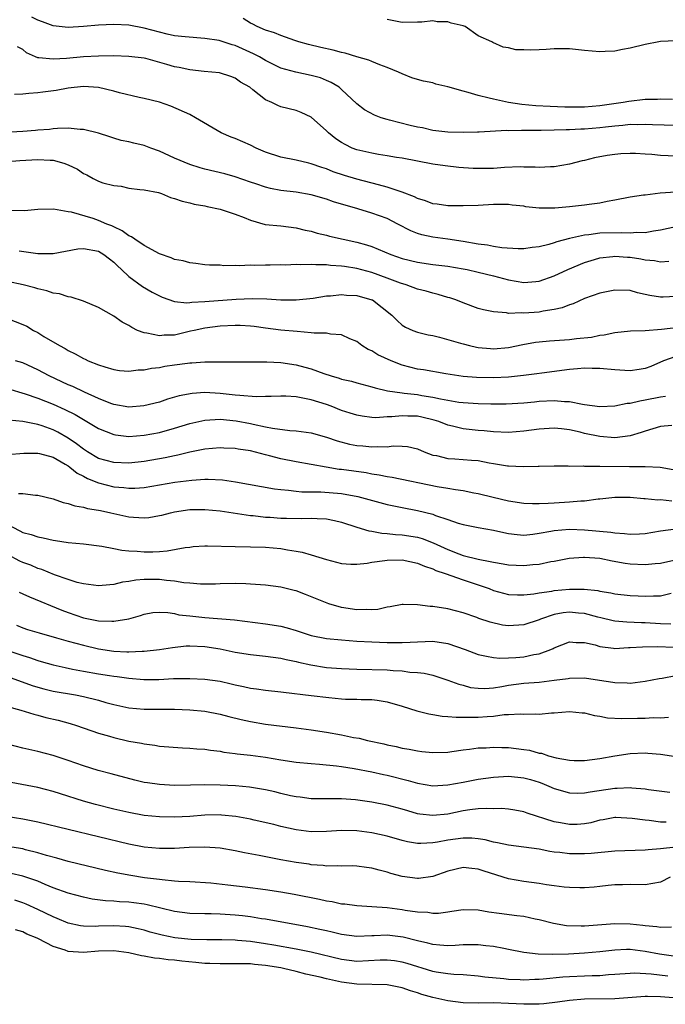
# Model space of a CAD drawing. Units: inches. Extents: x 2553000 to 2556000, y 1557000 to 1560000.
# Drawn here: x 2554297 to 2554382, y 1557442 to 1557572 of the extents above; entities that cross this region are included whole.
import ezdxf

# ---------------------------------------------------------------- set-up
doc = ezdxf.new("R2010")
doc.units = ezdxf.units.IN
doc.header["$MEASUREMENT"] = 0
doc.layers.add('LD25531557_2ft', color=153, linetype='Continuous')

msp = doc.modelspace()

# ---------------------------------------------------------------- linework, layer by layer
at = {"layer": 'LD25531557_2ft'}
for points, elevation in [([(2554383, 1557557.95), (2554379.95, 1557558.05), (2554379, 1557558.12), (2554377.93, 1557558.07), (2554377, 1557558.08), (2554376.04, 1557557.96), (2554375, 1557557.89), (2554373.77, 1557557.77), (2554373, 1557557.67), (2554371, 1557557.5), (2554370.51, 1557557.49), (2554369, 1557557.4), (2554368.59, 1557557.41), (2554367, 1557557.34), (2554365.3, 1557557.3), (2554364.68, 1557557.32), (2554363, 1557557.29), (2554362.69, 1557557.31), (2554361, 1557557.27), (2554360.7, 1557557.3), (2554357.1, 1557557.1), (2554356.89, 1557557.11), (2554355, 1557557.04), (2554353, 1557557.1), (2554351, 1557557.33), (2554349.66, 1557557.66), (2554349, 1557557.75), (2554348.03, 1557557.97), (2554345.31, 1557558.69), (2554345, 1557558.76), (2554344.22, 1557559), (2554343.33, 1557559.33), (2554342.03, 1557560.03), (2554341, 1557560.82), (2554339, 1557562.7), (2554338.66, 1557563), (2554337.65, 1557563.65), (2554337, 1557563.91), (2554336.24, 1557564.24), (2554335, 1557564.57), (2554332.97, 1557564.97), (2554331, 1557565.52), (2554329, 1557566.51), (2554328.19, 1557567), (2554327.42, 1557567.42), (2554325, 1557568.49), (2554324.59, 1557568.59), (2554323, 1557569.11), (2554322.86, 1557569.14), (2554321, 1557569.44), (2554318.38, 1557569.62), (2554317, 1557569.78), (2554316.01, 1557569.99), (2554315, 1557570.24), (2554313, 1557570.79), (2554311, 1557571.16), (2554309, 1557571.27), (2554307, 1557571.19), (2554305, 1557571.01), (2554303, 1557570.86), (2554301, 1557571.07), (2554299.63, 1557571.63), (2554299, 1557571.84), (2554298.21, 1557572.21)], 6782), ([(2554382.6, 1557561.4), (2554381, 1557561.43), (2554380.6, 1557561.4), (2554379, 1557561.38), (2554376.85, 1557561.15), (2554376.1, 1557561), (2554373, 1557560.56), (2554371, 1557560.39), (2554369, 1557560.37), (2554368.38, 1557560.38), (2554366.46, 1557560.46), (2554364.58, 1557560.58), (2554362.74, 1557560.74), (2554360.99, 1557560.99), (2554359, 1557561.42), (2554358.42, 1557561.58), (2554357, 1557561.92), (2554355.67, 1557562.33), (2554355, 1557562.48), (2554353, 1557563.08), (2554351.43, 1557563.43), (2554351, 1557563.57), (2554349.79, 1557563.79), (2554349, 1557564.03), (2554348.23, 1557564.23), (2554347, 1557564.75), (2554346.51, 1557565), (2554345, 1557565.62), (2554344.05, 1557565.95), (2554343, 1557566.38), (2554342.57, 1557566.57), (2554341, 1557567.01), (2554339.48, 1557567.48), (2554339, 1557567.57), (2554337.88, 1557567.88), (2554336.25, 1557568.25), (2554334.64, 1557568.64), (2554333.37, 1557569), (2554332.83, 1557569.17), (2554331, 1557569.81), (2554330.17, 1557570.17), (2554329, 1557570.52), (2554327.87, 1557571), (2554327.32, 1557571.32), (2554327, 1557571.46), (2554326.04, 1557572.04)], 6780), ([(2554383, 1557569.1), (2554380.98, 1557569.02), (2554380.8, 1557569), (2554379, 1557568.65), (2554377, 1557568.17), (2554375.98, 1557567.98), (2554375, 1557567.77), (2554373.7, 1557567.7), (2554373, 1557567.65), (2554371, 1557567.84), (2554369, 1557568.06), (2554367, 1557568.04), (2554365.96, 1557567.96), (2554365, 1557567.91), (2554363.87, 1557567.87), (2554363, 1557567.92), (2554361.95, 1557567.95), (2554361, 1557568.2), (2554360.26, 1557568.26), (2554358.9, 1557568.9), (2554358.78, 1557569), (2554357, 1557569.76), (2554355.26, 1557571), (2554355, 1557571.09), (2554353.44, 1557571.45), (2554353, 1557571.6), (2554351.61, 1557571.61), (2554351, 1557571.73), (2554349.56, 1557571.56), (2554349, 1557571.57), (2554347, 1557571.53), (2554345, 1557571.93)], 6778), ([(2554383, 1557553.94), (2554381, 1557554.03), (2554379.85, 1557554.15), (2554379, 1557554.21), (2554377.72, 1557554.28), (2554377, 1557554.3), (2554375.77, 1557554.23), (2554375, 1557554.17), (2554373.97, 1557554.03), (2554372.29, 1557553.71), (2554371, 1557553.38), (2554370.68, 1557553.32), (2554369, 1557552.88), (2554367, 1557552.51), (2554366.52, 1557552.52), (2554365, 1557552.42), (2554364.48, 1557552.48), (2554363, 1557552.48), (2554362.51, 1557552.51), (2554360.45, 1557552.45), (2554359, 1557552.33), (2554357, 1557552.29), (2554356.31, 1557552.31), (2554354.44, 1557552.44), (2554352.65, 1557552.65), (2554351, 1557552.9), (2554347, 1557553.65), (2554346.23, 1557553.77), (2554345, 1557553.98), (2554343.86, 1557554.14), (2554343, 1557554.31), (2554341, 1557554.77), (2554340.4, 1557555), (2554339.46, 1557555.46), (2554339, 1557555.72), (2554338.23, 1557556.23), (2554337.28, 1557557), (2554337, 1557557.27), (2554335, 1557559.05), (2554333.67, 1557559.66), (2554333, 1557559.95), (2554331, 1557560.43), (2554330.59, 1557560.59), (2554329.8, 1557561), (2554329, 1557561.34), (2554327.32, 1557562.68), (2554326.9, 1557563), (2554325.69, 1557563.69), (2554325, 1557564.19), (2554324.41, 1557564.41), (2554322.9, 1557564.9), (2554320.91, 1557565.09), (2554319, 1557565.3), (2554317.61, 1557565.61), (2554317, 1557565.71), (2554315.98, 1557566.02), (2554313.21, 1557566.79), (2554313, 1557566.84), (2554311, 1557567.07), (2554309, 1557567.13), (2554307, 1557567.11), (2554305, 1557566.99), (2554302.79, 1557566.79), (2554301, 1557566.68), (2554299.11, 1557566.89), (2554299, 1557566.88), (2554298.69, 1557567), (2554297.52, 1557567.52), (2554297, 1557567.99), (2554296.31, 1557568.31)], 6784), ([(2554383, 1557549.19), (2554380.95, 1557549.05), (2554379, 1557548.82), (2554378.78, 1557548.78), (2554377, 1557548.52), (2554375, 1557548.13), (2554373.97, 1557547.97), (2554373, 1557547.75), (2554371.59, 1557547.59), (2554371, 1557547.47), (2554369, 1557547.25), (2554367.08, 1557547.08), (2554365, 1557547.1), (2554363.28, 1557547.28), (2554363, 1557547.33), (2554361.48, 1557547.48), (2554361, 1557547.55), (2554359, 1557547.55), (2554357, 1557547.45), (2554355, 1557547.39), (2554353, 1557547.4), (2554351.61, 1557547.61), (2554351, 1557547.67), (2554350.05, 1557548.05), (2554349, 1557548.36), (2554348.59, 1557548.59), (2554347, 1557549.21), (2554346.71, 1557549.29), (2554345, 1557549.87), (2554343.85, 1557550.15), (2554341, 1557550.91), (2554339.39, 1557551.39), (2554337.89, 1557551.89), (2554337, 1557552.26), (2554336.42, 1557552.42), (2554335, 1557552.94), (2554334.67, 1557553), (2554333, 1557553.39), (2554331, 1557553.8), (2554329, 1557554.48), (2554327.75, 1557555), (2554327, 1557555.38), (2554325, 1557556.27), (2554324.45, 1557556.45), (2554323.16, 1557557), (2554319.75, 1557559), (2554319, 1557559.4), (2554316.51, 1557560.51), (2554315, 1557561.04), (2554313, 1557561.53), (2554312.36, 1557561.64), (2554309.74, 1557562.26), (2554309, 1557562.47), (2554307, 1557562.95), (2554305, 1557563.09), (2554303, 1557562.9), (2554301.41, 1557562.59), (2554299.65, 1557562.35), (2554299, 1557562.25), (2554297.8, 1557562.2), (2554297, 1557562.08), (2554295.94, 1557562.06)], 6786), ([(2554383, 1557544.62), (2554381, 1557544.18), (2554380.07, 1557544.07), (2554379, 1557543.85), (2554377.87, 1557543.87), (2554377, 1557543.78), (2554375.85, 1557543.85), (2554373, 1557543.78), (2554371.58, 1557543.58), (2554371, 1557543.54), (2554369, 1557543.09), (2554367.35, 1557542.65), (2554367, 1557542.51), (2554366.3, 1557542.3), (2554365, 1557542), (2554364.09, 1557541.91), (2554363, 1557541.75), (2554362.25, 1557541.75), (2554360.12, 1557541.88), (2554359, 1557542.06), (2554358.22, 1557542.22), (2554357, 1557542.35), (2554355, 1557542.71), (2554353.01, 1557543.01), (2554351, 1557543.28), (2554349.58, 1557543.58), (2554349, 1557543.76), (2554348.11, 1557544.11), (2554346.41, 1557545), (2554345, 1557545.72), (2554343, 1557546.44), (2554341.14, 1557547), (2554339.47, 1557547.47), (2554339, 1557547.63), (2554337.94, 1557547.94), (2554337, 1557548.26), (2554335, 1557548.84), (2554333, 1557549.2), (2554331, 1557549.43), (2554329.66, 1557549.66), (2554329, 1557549.83), (2554327.72, 1557550.28), (2554327, 1557550.52), (2554325, 1557551.23), (2554323.62, 1557551.62), (2554321, 1557552.23), (2554320.39, 1557552.39), (2554319, 1557552.82), (2554317, 1557553.67), (2554315, 1557554.59), (2554313.87, 1557555), (2554313, 1557555.34), (2554311.63, 1557555.63), (2554311, 1557555.82), (2554309.99, 1557555.99), (2554309, 1557556.3), (2554308.46, 1557556.46), (2554306.97, 1557556.97), (2554305, 1557557.45), (2554304.55, 1557557.45), (2554303, 1557557.6), (2554301.58, 1557557.58), (2554301, 1557557.52), (2554300.54, 1557557.46), (2554299, 1557557.36), (2554298.68, 1557557.32), (2554297, 1557557.18), (2554293, 1557556.94)], 6788), ([(2554295, 1557553.22), (2554296.63, 1557553.37), (2554299, 1557553.5), (2554300.6, 1557553.4), (2554301, 1557553.39), (2554302.42, 1557553), (2554303, 1557552.79), (2554304.2, 1557552.2), (2554305, 1557551.66), (2554305.46, 1557551.46), (2554306.29, 1557551), (2554307, 1557550.63), (2554307.57, 1557550.43), (2554309, 1557550.06), (2554309.99, 1557549.99), (2554311, 1557549.74), (2554312.44, 1557549.56), (2554313, 1557549.5), (2554314.87, 1557549.13), (2554315.27, 1557549), (2554316.49, 1557548.49), (2554317, 1557548.38), (2554317.99, 1557547.99), (2554319, 1557547.78), (2554319.6, 1557547.6), (2554321, 1557547.38), (2554321.3, 1557547.3), (2554323.03, 1557546.97), (2554325, 1557546.29), (2554326.15, 1557545.85), (2554327, 1557545.49), (2554328.95, 1557544.95), (2554331, 1557544.74), (2554333, 1557544.51), (2554334.21, 1557544.21), (2554335, 1557544.04), (2554335.8, 1557543.8), (2554337, 1557543.53), (2554337.42, 1557543.42), (2554341, 1557542.62), (2554342.28, 1557542.28), (2554343, 1557542.03), (2554345.5, 1557541), (2554347, 1557540.47), (2554349, 1557539.96), (2554351, 1557539.69), (2554353, 1557539.45), (2554355, 1557539.11), (2554355.54, 1557539), (2554357, 1557538.67), (2554359, 1557538.18), (2554361, 1557537.65), (2554363, 1557537.3), (2554364.58, 1557537.42), (2554365, 1557537.46), (2554367, 1557538.16), (2554368.78, 1557539), (2554371, 1557539.93), (2554372.33, 1557540.33), (2554373, 1557540.55), (2554374.74, 1557540.74), (2554375, 1557540.78), (2554376.64, 1557540.64), (2554377, 1557540.62), (2554378.4, 1557540.4), (2554379, 1557540.27), (2554380.19, 1557540.19), (2554381, 1557540.02), (2554382.12, 1557540.12)], 6790), ([(2554383, 1557535.46), (2554381.37, 1557535.37), (2554381, 1557535.38), (2554379.59, 1557535.59), (2554379, 1557535.74), (2554377.96, 1557535.96), (2554377, 1557536.23), (2554375, 1557536.31), (2554373, 1557535.9), (2554371, 1557535.19), (2554369.49, 1557534.51), (2554369, 1557534.35), (2554368.05, 1557533.95), (2554367, 1557533.73), (2554365.53, 1557533.53), (2554365, 1557533.41), (2554363, 1557533.26), (2554362.71, 1557533.29), (2554361, 1557533.24), (2554360.7, 1557533.3), (2554359, 1557533.42), (2554357.69, 1557533.69), (2554357, 1557533.9), (2554355, 1557534.62), (2554354.04, 1557535), (2554353.27, 1557535.27), (2554353, 1557535.34), (2554351.73, 1557535.73), (2554351, 1557535.9), (2554350.16, 1557536.16), (2554349, 1557536.44), (2554347.5, 1557537), (2554346.77, 1557537.23), (2554345, 1557537.89), (2554343, 1557538.61), (2554341, 1557539.15), (2554339.39, 1557539.39), (2554339, 1557539.46), (2554337.55, 1557539.55), (2554337, 1557539.62), (2554335.62, 1557539.62), (2554335, 1557539.68), (2554333.61, 1557539.61), (2554333, 1557539.66), (2554331.6, 1557539.6), (2554331, 1557539.63), (2554329.59, 1557539.59), (2554329, 1557539.6), (2554327.54, 1557539.54), (2554327, 1557539.57), (2554325.49, 1557539.49), (2554325, 1557539.55), (2554323.51, 1557539.51), (2554323, 1557539.57), (2554321.6, 1557539.6), (2554321, 1557539.64), (2554319.81, 1557539.81), (2554319, 1557539.88), (2554318.15, 1557540.15), (2554317, 1557540.35), (2554316.56, 1557540.56), (2554315, 1557541.06), (2554313, 1557542.16), (2554311.78, 1557543), (2554311.33, 1557543.33), (2554311, 1557543.46), (2554310.12, 1557544.12), (2554309, 1557544.62), (2554308.75, 1557544.75), (2554308.08, 1557545), (2554307, 1557545.48), (2554306.27, 1557545.73), (2554303.44, 1557546.56), (2554303, 1557546.62), (2554301.04, 1557546.96), (2554299, 1557546.9), (2554297.25, 1557546.75), (2554295.21, 1557546.79)], 6792), ([(2554296.54, 1557541.46), (2554299, 1557541.13), (2554301, 1557541.11), (2554304.28, 1557541.72), (2554305, 1557541.77), (2554307, 1557541.41), (2554307.71, 1557541), (2554308.42, 1557540.42), (2554309, 1557539.98), (2554309.49, 1557539.49), (2554310.03, 1557539), (2554311, 1557538.07), (2554312.78, 1557536.78), (2554314.05, 1557536.05), (2554315, 1557535.55), (2554315.38, 1557535.38), (2554317, 1557534.82), (2554318.64, 1557534.64), (2554319, 1557534.68), (2554319.28, 1557534.72), (2554321, 1557534.79), (2554325.1, 1557535.1), (2554327.21, 1557535.21), (2554329.16, 1557535.16), (2554331, 1557535.04), (2554333, 1557535.03), (2554335.26, 1557535.26), (2554337, 1557535.53), (2554337.54, 1557535.54), (2554339, 1557535.7), (2554339.64, 1557535.64), (2554341, 1557535.58), (2554343, 1557535.03), (2554343.06, 1557535), (2554345.63, 1557533), (2554346.32, 1557532.32), (2554347, 1557531.7), (2554347.43, 1557531.43), (2554348.39, 1557531), (2554349, 1557530.78), (2554350.42, 1557530.42), (2554351, 1557530.31), (2554351.88, 1557530.12), (2554354.67, 1557529.33), (2554355, 1557529.22), (2554355.86, 1557529), (2554356.79, 1557528.79), (2554357, 1557528.75), (2554358.6, 1557528.6), (2554359, 1557528.57), (2554361, 1557528.74), (2554362.86, 1557529.14), (2554364.56, 1557529.44), (2554365, 1557529.5), (2554366.37, 1557529.63), (2554369, 1557529.79), (2554369.93, 1557529.93), (2554371.9, 1557530.1), (2554373, 1557530.37), (2554373.6, 1557530.4), (2554375, 1557530.73), (2554377.07, 1557530.93), (2554379, 1557530.98), (2554381.15, 1557531.15), (2554383.41, 1557531.41)], 6794), ([(2554383, 1557527.55), (2554381.4, 1557527), (2554379.74, 1557526.26), (2554379, 1557525.99), (2554378.17, 1557525.83), (2554377, 1557525.68), (2554376.29, 1557525.71), (2554375, 1557525.81), (2554373, 1557526), (2554372.01, 1557525.99), (2554371, 1557526.01), (2554370.08, 1557525.92), (2554369, 1557525.83), (2554365.36, 1557525.36), (2554364.73, 1557525.27), (2554362.95, 1557525.05), (2554361, 1557524.85), (2554359, 1557524.76), (2554356.79, 1557524.79), (2554355, 1557524.94), (2554352.71, 1557525.29), (2554349.79, 1557525.79), (2554349, 1557525.91), (2554347, 1557526.41), (2554345.52, 1557527), (2554343.79, 1557527.79), (2554343, 1557528.3), (2554342.49, 1557528.49), (2554341.67, 1557529), (2554341, 1557529.52), (2554340.1, 1557529.9), (2554339, 1557530.41), (2554337.52, 1557530.48), (2554337, 1557530.61), (2554335.38, 1557530.62), (2554335, 1557530.69), (2554333.17, 1557530.83), (2554331, 1557531.04), (2554329, 1557531.27), (2554327.49, 1557531.49), (2554327, 1557531.55), (2554325.64, 1557531.64), (2554325, 1557531.65), (2554323, 1557531.55), (2554321, 1557531.3), (2554319.59, 1557531), (2554319.12, 1557530.88), (2554317, 1557530.39), (2554315.65, 1557530.35), (2554315, 1557530.26), (2554313.36, 1557530.64), (2554313, 1557530.66), (2554312.14, 1557531), (2554311.37, 1557531.37), (2554311, 1557531.64), (2554310.1, 1557532.1), (2554309, 1557532.88), (2554307, 1557534.01), (2554305, 1557534.86), (2554303.39, 1557535.39), (2554303, 1557535.41), (2554301.83, 1557535.83), (2554301, 1557535.9), (2554300.19, 1557536.19), (2554299, 1557536.46), (2554298.59, 1557536.59), (2554297.08, 1557537), (2554295, 1557537.45)], 6796), ([(2554295, 1557532.58), (2554297, 1557531.79), (2554297.54, 1557531.54), (2554298.43, 1557531), (2554299, 1557530.7), (2554299.79, 1557530.21), (2554301.85, 1557529), (2554302.61, 1557528.61), (2554303, 1557528.36), (2554303.93, 1557527.93), (2554305, 1557527.31), (2554305.21, 1557527.21), (2554305.63, 1557527), (2554307, 1557526.45), (2554307.82, 1557526.18), (2554309, 1557525.83), (2554309.73, 1557525.73), (2554311, 1557525.63), (2554312.2, 1557525.8), (2554313, 1557525.82), (2554313.97, 1557526.03), (2554315, 1557526.13), (2554315.73, 1557526.27), (2554317, 1557526.47), (2554318.7, 1557526.7), (2554319, 1557526.74), (2554319.26, 1557526.74), (2554321, 1557526.85), (2554321.16, 1557526.84), (2554323, 1557526.85), (2554323.16, 1557526.84), (2554329.14, 1557526.86), (2554331, 1557526.75), (2554333, 1557526.46), (2554334.17, 1557526.17), (2554335, 1557525.93), (2554336.68, 1557525.32), (2554337.62, 1557525), (2554338.69, 1557524.69), (2554339, 1557524.59), (2554340.3, 1557524.3), (2554341, 1557524.09), (2554343, 1557523.57), (2554343.42, 1557523.42), (2554345.05, 1557523.05), (2554347, 1557522.77), (2554347.25, 1557522.75), (2554349, 1557522.55), (2554349.56, 1557522.44), (2554351, 1557522.22), (2554352.02, 1557521.98), (2554353, 1557521.8), (2554354.43, 1557521.57), (2554355, 1557521.49), (2554357, 1557521.38), (2554358.66, 1557521.34), (2554360.67, 1557521.33), (2554363, 1557521.45), (2554364.4, 1557521.6), (2554365, 1557521.66), (2554367, 1557521.77), (2554368.37, 1557521.63), (2554369, 1557521.63), (2554370.72, 1557521.28), (2554371, 1557521.26), (2554373, 1557520.98), (2554375, 1557521.08), (2554376.59, 1557521.41), (2554377, 1557521.43), (2554378.26, 1557521.74), (2554379, 1557521.84), (2554381, 1557522.26), (2554381.68, 1557522.32)], 6798), ([(2554382.49, 1557518.49), (2554381, 1557518.36), (2554379.98, 1557518.02), (2554379, 1557517.75), (2554378.45, 1557517.55), (2554377, 1557517.1), (2554375, 1557516.86), (2554373, 1557517.02), (2554371, 1557517.44), (2554370.42, 1557517.58), (2554369, 1557517.89), (2554367.98, 1557518.02), (2554367, 1557518.13), (2554365, 1557518.01), (2554363, 1557517.71), (2554361, 1557517.55), (2554359, 1557517.64), (2554357.76, 1557517.76), (2554357, 1557517.82), (2554355, 1557518.03), (2554353.62, 1557518.38), (2554353, 1557518.52), (2554351.81, 1557519), (2554351.2, 1557519.2), (2554349.58, 1557519.58), (2554349, 1557519.69), (2554347.72, 1557519.72), (2554347, 1557519.77), (2554345.61, 1557519.61), (2554345, 1557519.6), (2554343.5, 1557519.5), (2554343, 1557519.54), (2554341.69, 1557519.69), (2554341, 1557519.83), (2554340.11, 1557520.1), (2554339, 1557520.47), (2554337.65, 1557521), (2554337, 1557521.23), (2554335, 1557521.86), (2554333.91, 1557522.09), (2554333, 1557522.24), (2554331.67, 1557522.33), (2554331, 1557522.34), (2554329.71, 1557522.29), (2554329, 1557522.29), (2554327.74, 1557522.26), (2554325.59, 1557522.41), (2554325, 1557522.49), (2554323, 1557522.71), (2554321, 1557522.8), (2554319.31, 1557522.69), (2554317.61, 1557522.39), (2554317, 1557522.19), (2554316.06, 1557521.94), (2554315, 1557521.57), (2554312.95, 1557521.05), (2554311, 1557520.9), (2554309, 1557521.24), (2554308.63, 1557521.37), (2554307, 1557522.02), (2554305.15, 1557522.85), (2554303.6, 1557523.6), (2554303, 1557523.84), (2554300.48, 1557525), (2554299, 1557525.8), (2554297, 1557526.71), (2554296.06, 1557527)], 6800), ([(2554295, 1557523.33), (2554297.34, 1557522.66), (2554299, 1557522.08), (2554301, 1557521.27), (2554302.57, 1557520.57), (2554303.91, 1557519.91), (2554305, 1557519.25), (2554305.47, 1557519), (2554307, 1557518.07), (2554309, 1557517.27), (2554309.23, 1557517.23), (2554311, 1557517.04), (2554313, 1557517.2), (2554315, 1557517.57), (2554317, 1557518.12), (2554319, 1557518.74), (2554321, 1557519.19), (2554323, 1557519.3), (2554325.1, 1557519.1), (2554327, 1557518.74), (2554327.35, 1557518.65), (2554329, 1557518.32), (2554329.88, 1557518.12), (2554332.19, 1557517.81), (2554333, 1557517.76), (2554335, 1557517.49), (2554337, 1557516.92), (2554338.44, 1557516.44), (2554340.04, 1557516.04), (2554341, 1557515.86), (2554341.79, 1557515.79), (2554343, 1557515.66), (2554343.71, 1557515.71), (2554345, 1557515.68), (2554345.78, 1557515.78), (2554347, 1557515.76), (2554347.7, 1557515.7), (2554349, 1557515.39), (2554349.88, 1557515), (2554351, 1557514.59), (2554351.49, 1557514.51), (2554353, 1557514.12), (2554353.91, 1557514.09), (2554356.1, 1557513.9), (2554357, 1557513.85), (2554358.44, 1557513.56), (2554359, 1557513.48), (2554360.83, 1557513.17), (2554361, 1557513.15), (2554362.92, 1557513.08), (2554364.87, 1557513.13), (2554365, 1557513.14), (2554367, 1557513.16), (2554368.85, 1557513.15), (2554369, 1557513.14), (2554370.85, 1557513.15), (2554371, 1557513.13), (2554372.86, 1557513.14), (2554373, 1557513.12), (2554376.93, 1557513.07), (2554378.93, 1557513.07), (2554379, 1557513.08), (2554380.97, 1557512.97), (2554382.69, 1557512.69)], 6802), ([(2554382.5, 1557508.5), (2554381, 1557508.67), (2554380.66, 1557508.66), (2554379, 1557508.81), (2554378.81, 1557508.81), (2554377, 1557508.98), (2554375, 1557509.01), (2554373, 1557508.78), (2554372.77, 1557508.77), (2554371, 1557508.52), (2554370.52, 1557508.52), (2554369, 1557508.38), (2554367, 1557508.27), (2554366.2, 1557508.2), (2554365, 1557508.16), (2554364.15, 1557508.15), (2554363, 1557508.19), (2554361, 1557508.51), (2554358.98, 1557508.98), (2554357, 1557509.48), (2554356.41, 1557509.59), (2554355, 1557509.89), (2554354, 1557510), (2554353, 1557510.19), (2554351.59, 1557510.41), (2554345.64, 1557511.64), (2554345, 1557511.72), (2554343.96, 1557511.96), (2554343, 1557512.08), (2554342.23, 1557512.23), (2554339, 1557512.67), (2554338.7, 1557512.7), (2554336.97, 1557512.97), (2554333, 1557513.7), (2554331, 1557514.1), (2554329.5, 1557514.5), (2554329, 1557514.61), (2554327, 1557515.13), (2554325.37, 1557515.37), (2554325, 1557515.45), (2554323.5, 1557515.5), (2554323, 1557515.53), (2554321, 1557515.36), (2554319, 1557514.97), (2554317.43, 1557514.57), (2554317, 1557514.5), (2554315.78, 1557514.22), (2554313, 1557513.74), (2554311, 1557513.52), (2554309, 1557513.59), (2554307, 1557514.15), (2554305.53, 1557515), (2554305, 1557515.34), (2554304.07, 1557516.07), (2554303, 1557516.8), (2554301.61, 1557517.61), (2554301, 1557517.92), (2554299.57, 1557518.43), (2554299, 1557518.62), (2554297, 1557519.02), (2554295.16, 1557519.16)], 6804), ([(2554295, 1557514.65), (2554297.16, 1557514.84), (2554299, 1557514.84), (2554299.2, 1557514.8), (2554301, 1557514.29), (2554302.6, 1557513.4), (2554303, 1557513.16), (2554303.22, 1557513), (2554304.19, 1557512.19), (2554305, 1557511.82), (2554305.52, 1557511.52), (2554307, 1557510.92), (2554309, 1557510.41), (2554310.31, 1557510.31), (2554311, 1557510.21), (2554311.79, 1557510.21), (2554313, 1557510.3), (2554317.03, 1557511.03), (2554319.3, 1557511.3), (2554321, 1557511.4), (2554321.41, 1557511.41), (2554323.31, 1557511.31), (2554325.04, 1557511.04), (2554330.15, 1557510.15), (2554331, 1557510.04), (2554332.02, 1557509.98), (2554333, 1557509.84), (2554333.76, 1557509.76), (2554336.25, 1557509.75), (2554339, 1557509.52), (2554341.15, 1557509.15), (2554345, 1557508.07), (2554347, 1557507.66), (2554349, 1557507.29), (2554351, 1557506.79), (2554351.35, 1557506.65), (2554353, 1557506.11), (2554354.36, 1557505.64), (2554355, 1557505.44), (2554357, 1557505.04), (2554359, 1557504.7), (2554360.38, 1557504.38), (2554361, 1557504.26), (2554362.12, 1557504.12), (2554363, 1557504.06), (2554364.18, 1557504.18), (2554365, 1557504.29), (2554366.57, 1557504.57), (2554367, 1557504.66), (2554369, 1557504.83), (2554371, 1557504.76), (2554374.44, 1557504.44), (2554375, 1557504.34), (2554376.26, 1557504.26), (2554377, 1557504.15), (2554378.22, 1557504.22), (2554379, 1557504.24), (2554381, 1557504.59), (2554383, 1557504.86)], 6806), ([(2554296.46, 1557509.54), (2554297, 1557509.54), (2554298.71, 1557509.29), (2554299, 1557509.29), (2554301, 1557508.82), (2554302.35, 1557508.35), (2554303, 1557508.23), (2554303.88, 1557507.88), (2554305, 1557507.73), (2554305.55, 1557507.55), (2554307, 1557507.33), (2554307.27, 1557507.27), (2554308.63, 1557507), (2554311, 1557506.47), (2554311.59, 1557506.41), (2554313, 1557506.32), (2554313.63, 1557506.37), (2554315, 1557506.61), (2554315.32, 1557506.68), (2554316.46, 1557507), (2554317, 1557507.13), (2554319, 1557507.42), (2554321, 1557507.43), (2554323, 1557507.23), (2554327, 1557506.65), (2554327.37, 1557506.63), (2554329, 1557506.43), (2554329.6, 1557506.4), (2554331, 1557506.29), (2554331.74, 1557506.26), (2554333.77, 1557506.23), (2554335, 1557506.29), (2554335.78, 1557506.22), (2554337, 1557506.21), (2554338.05, 1557505.95), (2554339, 1557505.77), (2554341, 1557505.11), (2554342.61, 1557504.61), (2554343, 1557504.57), (2554344.29, 1557504.29), (2554345, 1557504.27), (2554346.11, 1557504.11), (2554347, 1557504.08), (2554349, 1557503.76), (2554349.6, 1557503.6), (2554351.05, 1557503.05), (2554353, 1557502.15), (2554354.42, 1557501.58), (2554355, 1557501.37), (2554357, 1557500.87), (2554358.59, 1557500.59), (2554359, 1557500.47), (2554360.27, 1557500.27), (2554361, 1557500.13), (2554363, 1557500.04), (2554364.17, 1557500.17), (2554365, 1557500.24), (2554366.56, 1557500.56), (2554367, 1557500.62), (2554368.98, 1557501.02), (2554370.84, 1557501.16), (2554371, 1557501.16), (2554373, 1557501.01), (2554374.65, 1557500.65), (2554376.35, 1557500.35), (2554377, 1557500.27), (2554379, 1557500.18), (2554380.3, 1557500.3), (2554381, 1557500.34), (2554382.74, 1557500.74)], 6808), ([(2554294.05, 1557505.95), (2554296.62, 1557504.62), (2554297, 1557504.4), (2554298.11, 1557504.11), (2554299, 1557503.8), (2554299.69, 1557503.69), (2554301, 1557503.38), (2554301.34, 1557503.34), (2554303, 1557503.07), (2554305, 1557502.88), (2554307.41, 1557502.59), (2554309, 1557502.28), (2554310.05, 1557502.05), (2554311, 1557501.97), (2554312.06, 1557501.94), (2554313, 1557501.85), (2554314.14, 1557501.86), (2554315, 1557501.89), (2554316.03, 1557501.97), (2554318.4, 1557502.4), (2554319, 1557502.48), (2554319.47, 1557502.53), (2554321, 1557502.64), (2554321.36, 1557502.64), (2554325, 1557502.53), (2554327, 1557502.52), (2554329, 1557502.46), (2554331, 1557502.28), (2554331.89, 1557502.11), (2554333, 1557501.95), (2554333.8, 1557501.8), (2554335, 1557501.46), (2554337, 1557500.82), (2554339, 1557500.31), (2554340.23, 1557500.23), (2554341, 1557500.22), (2554342.35, 1557500.35), (2554343, 1557500.49), (2554344.71, 1557500.71), (2554345, 1557500.77), (2554347, 1557500.8), (2554349, 1557500.37), (2554349.94, 1557499.94), (2554351, 1557499.61), (2554351.4, 1557499.4), (2554352.64, 1557499), (2554355, 1557498.16), (2554358.42, 1557497), (2554359, 1557496.76), (2554361, 1557496.24), (2554362.19, 1557496.19), (2554363, 1557496.19), (2554364.33, 1557496.33), (2554365, 1557496.46), (2554366.68, 1557496.68), (2554367, 1557496.75), (2554369, 1557496.93), (2554370.93, 1557496.93), (2554372.74, 1557496.74), (2554373, 1557496.68), (2554374.46, 1557496.46), (2554375, 1557496.33), (2554377, 1557496.11), (2554378.06, 1557496.06), (2554379, 1557496), (2554380.06, 1557496.06), (2554381, 1557496.07), (2554382.4, 1557496.4)], 6810), ([(2554382.34, 1557492.34), (2554381, 1557492.38), (2554379, 1557492.48), (2554378.48, 1557492.48), (2554376.57, 1557492.57), (2554375, 1557492.72), (2554374.77, 1557492.77), (2554373.16, 1557493.16), (2554372.75, 1557493.25), (2554371, 1557493.73), (2554370.22, 1557493.78), (2554369, 1557493.9), (2554368.19, 1557493.81), (2554367, 1557493.6), (2554365.2, 1557493), (2554365, 1557492.91), (2554363, 1557492.23), (2554361, 1557492.1), (2554360.21, 1557492.21), (2554358.58, 1557492.58), (2554357.07, 1557493.07), (2554356.82, 1557493.18), (2554355, 1557493.8), (2554353, 1557494.34), (2554351, 1557494.67), (2554350.67, 1557494.67), (2554349, 1557494.88), (2554347.09, 1557494.91), (2554347, 1557494.9), (2554345.41, 1557494.59), (2554345, 1557494.54), (2554343.76, 1557494.24), (2554343, 1557494.2), (2554342.25, 1557494.25), (2554341, 1557494.19), (2554339, 1557494.51), (2554337.34, 1557495), (2554334.25, 1557496.25), (2554333, 1557496.7), (2554332.77, 1557496.77), (2554331, 1557497.19), (2554329, 1557497.47), (2554327, 1557497.61), (2554326.38, 1557497.62), (2554325, 1557497.66), (2554323, 1557497.63), (2554322.4, 1557497.6), (2554321, 1557497.6), (2554320.42, 1557497.58), (2554319, 1557497.73), (2554318.24, 1557497.76), (2554317, 1557497.98), (2554315.95, 1557498.05), (2554315, 1557498.19), (2554313.8, 1557498.2), (2554313, 1557498.2), (2554311.89, 1557498.11), (2554311, 1557497.93), (2554310.15, 1557497.85), (2554309, 1557497.53), (2554308.48, 1557497.52), (2554307, 1557497.35), (2554305, 1557497.62), (2554304.17, 1557497.83), (2554303, 1557498.19), (2554301.18, 1557498.82), (2554299.51, 1557499.51), (2554299, 1557499.66), (2554298.07, 1557500.07), (2554297, 1557500.46), (2554296.63, 1557500.63), (2554295, 1557501.48)], 6812), ([(2554296.53, 1557496.53), (2554297, 1557496.33), (2554297.9, 1557495.9), (2554302.17, 1557494.17), (2554303, 1557493.84), (2554305, 1557493.16), (2554307, 1557492.76), (2554308.74, 1557492.74), (2554309, 1557492.7), (2554311, 1557493.03), (2554312.53, 1557493.47), (2554313, 1557493.65), (2554314.16, 1557493.84), (2554315, 1557493.9), (2554316.13, 1557493.87), (2554317, 1557493.71), (2554317.56, 1557493.56), (2554319, 1557493.43), (2554321, 1557493.21), (2554324.88, 1557492.88), (2554329, 1557492.38), (2554331, 1557492.05), (2554331.83, 1557491.83), (2554333, 1557491.48), (2554334.48, 1557491), (2554335, 1557490.85), (2554337, 1557490.44), (2554339, 1557490.24), (2554341, 1557490.1), (2554343, 1557489.99), (2554345, 1557489.91), (2554347, 1557489.9), (2554348.05, 1557489.95), (2554349, 1557490.01), (2554351, 1557490.07), (2554353, 1557489.78), (2554355.28, 1557489), (2554357, 1557488.34), (2554358.09, 1557488.09), (2554359, 1557487.93), (2554359.85, 1557487.85), (2554361, 1557487.88), (2554361.93, 1557487.93), (2554363, 1557488.03), (2554364.32, 1557488.32), (2554365, 1557488.43), (2554366.55, 1557489), (2554366.87, 1557489.13), (2554367, 1557489.22), (2554369, 1557490.01), (2554369.91, 1557489.91), (2554371, 1557489.93), (2554372.4, 1557489.6), (2554373, 1557489.4), (2554374.82, 1557489.18), (2554375, 1557489.14), (2554376.77, 1557489.23), (2554377, 1557489.23), (2554378.65, 1557489.35), (2554380.63, 1557489.37), (2554382.71, 1557489.29)], 6814), ([(2554296.17, 1557492.17), (2554297, 1557491.86), (2554297.64, 1557491.64), (2554299.17, 1557491.17), (2554301.47, 1557490.53), (2554303, 1557490.08), (2554305, 1557489.54), (2554307, 1557489.08), (2554309, 1557488.78), (2554310.7, 1557488.7), (2554311, 1557488.66), (2554312.75, 1557488.75), (2554313, 1557488.75), (2554315, 1557488.99), (2554316.73, 1557489.27), (2554318.55, 1557489.45), (2554319, 1557489.47), (2554321, 1557489.4), (2554323, 1557489.09), (2554325, 1557488.65), (2554327, 1557488.31), (2554329, 1557488.11), (2554329.97, 1557487.97), (2554331, 1557487.86), (2554331.68, 1557487.68), (2554333, 1557487.41), (2554333.32, 1557487.32), (2554334.95, 1557486.95), (2554337, 1557486.64), (2554339, 1557486.48), (2554341, 1557486.39), (2554345, 1557486.3), (2554345.79, 1557486.21), (2554347, 1557486.17), (2554348, 1557486), (2554349, 1557485.95), (2554349.88, 1557485.88), (2554351, 1557485.59), (2554353, 1557484.97), (2554354.42, 1557484.42), (2554355, 1557484.28), (2554355.99, 1557483.99), (2554357, 1557483.88), (2554357.86, 1557483.86), (2554359, 1557483.95), (2554360.11, 1557484.11), (2554361, 1557484.28), (2554363, 1557484.55), (2554365, 1557484.71), (2554367, 1557484.94), (2554368.84, 1557485.16), (2554369, 1557485.2), (2554371, 1557485.24), (2554372.97, 1557484.97), (2554374.71, 1557484.71), (2554375, 1557484.65), (2554376.61, 1557484.61), (2554377, 1557484.57), (2554379, 1557484.81), (2554380.81, 1557485.19), (2554381.23, 1557485.23), (2554383, 1557485.55)], 6816), ([(2554294.9, 1557488.9), (2554297, 1557488.19), (2554297.92, 1557487.92), (2554299, 1557487.54), (2554299.43, 1557487.43), (2554301, 1557486.97), (2554302.6, 1557486.6), (2554303.58, 1557486.42), (2554305, 1557486.14), (2554307, 1557485.79), (2554308.44, 1557485.56), (2554309, 1557485.48), (2554309.43, 1557485.43), (2554311, 1557485.2), (2554312.96, 1557485.04), (2554314.94, 1557485.06), (2554316.85, 1557485.15), (2554317.18, 1557485.18), (2554319, 1557485.18), (2554321, 1557485.08), (2554323, 1557484.81), (2554324.47, 1557484.47), (2554325, 1557484.34), (2554326.1, 1557484.1), (2554327, 1557483.88), (2554327.79, 1557483.79), (2554329, 1557483.62), (2554331, 1557483.41), (2554331.35, 1557483.35), (2554335, 1557482.95), (2554337.34, 1557482.66), (2554339, 1557482.49), (2554339.53, 1557482.47), (2554341, 1557482.45), (2554341.58, 1557482.42), (2554343, 1557482.42), (2554343.7, 1557482.3), (2554345, 1557482.12), (2554347, 1557481.52), (2554348.92, 1557480.92), (2554350.51, 1557480.51), (2554351, 1557480.45), (2554352.23, 1557480.23), (2554353, 1557480.19), (2554354.07, 1557480.07), (2554355, 1557480.08), (2554356.06, 1557480.06), (2554357, 1557480.08), (2554358.19, 1557480.19), (2554359, 1557480.21), (2554360.41, 1557480.41), (2554361, 1557480.42), (2554362.52, 1557480.52), (2554363, 1557480.49), (2554364.52, 1557480.52), (2554365, 1557480.48), (2554366.65, 1557480.65), (2554367, 1557480.66), (2554369, 1557480.84), (2554370.67, 1557480.67), (2554371, 1557480.65), (2554372.31, 1557480.31), (2554373, 1557480.23), (2554374.01, 1557480.01), (2554375.9, 1557479.9), (2554377.96, 1557479.96), (2554379, 1557479.97), (2554380.04, 1557480.04), (2554381, 1557479.99), (2554382.07, 1557480.07)], 6818), ([(2554295, 1557485.44), (2554298.26, 1557484.26), (2554299, 1557484.02), (2554299.8, 1557483.8), (2554301, 1557483.51), (2554303.94, 1557483), (2554305, 1557482.79), (2554307, 1557482.3), (2554307.97, 1557482.02), (2554309, 1557481.77), (2554311, 1557481.32), (2554313, 1557481.15), (2554315, 1557481.15), (2554317, 1557481.13), (2554319, 1557481.04), (2554321, 1557480.86), (2554323, 1557480.49), (2554324.16, 1557480.16), (2554325.77, 1557479.77), (2554327, 1557479.5), (2554329, 1557479.18), (2554333, 1557478.69), (2554335, 1557478.43), (2554337, 1557478.1), (2554339, 1557477.75), (2554340.58, 1557477.42), (2554341.31, 1557477.31), (2554342.43, 1557477), (2554344.55, 1557476.55), (2554345, 1557476.43), (2554346.21, 1557476.21), (2554347, 1557476), (2554347.88, 1557475.88), (2554349, 1557475.63), (2554349.58, 1557475.58), (2554351, 1557475.41), (2554353, 1557475.47), (2554353.54, 1557475.54), (2554355, 1557475.77), (2554355.85, 1557475.85), (2554357, 1557476.03), (2554358.05, 1557476.05), (2554359, 1557476.14), (2554360.09, 1557476.09), (2554361, 1557476.1), (2554363, 1557475.84), (2554363.73, 1557475.73), (2554365, 1557475.36), (2554365.32, 1557475.32), (2554366.25, 1557475), (2554367.27, 1557474.73), (2554369, 1557474.43), (2554369.61, 1557474.39), (2554371, 1557474.37), (2554373, 1557474.62), (2554375, 1557474.97), (2554377, 1557475.29), (2554379, 1557475.38), (2554379.34, 1557475.34), (2554381, 1557475.21), (2554383, 1557474.89)], 6820), ([(2554295, 1557481.47), (2554296.77, 1557481), (2554298.46, 1557480.46), (2554299, 1557480.33), (2554300.05, 1557480.05), (2554301.68, 1557479.68), (2554303.26, 1557479.26), (2554304.1, 1557479), (2554307, 1557477.97), (2554308.42, 1557477.58), (2554309, 1557477.39), (2554311, 1557476.93), (2554312.64, 1557476.65), (2554313, 1557476.55), (2554314.4, 1557476.4), (2554315, 1557476.27), (2554318.04, 1557476.04), (2554319, 1557476.01), (2554319.92, 1557475.92), (2554321, 1557475.85), (2554321.74, 1557475.74), (2554323, 1557475.59), (2554323.49, 1557475.49), (2554325, 1557475.3), (2554325.26, 1557475.26), (2554327, 1557475.06), (2554329, 1557474.8), (2554331, 1557474.45), (2554333, 1557474.15), (2554335, 1557473.98), (2554336.09, 1557473.91), (2554338.32, 1557473.68), (2554339, 1557473.58), (2554340.66, 1557473.34), (2554343, 1557472.9), (2554344.54, 1557472.54), (2554345, 1557472.45), (2554347.75, 1557471.75), (2554349, 1557471.4), (2554351, 1557471.06), (2554353, 1557471.16), (2554355, 1557471.54), (2554357, 1557471.91), (2554359, 1557472.17), (2554361, 1557472.3), (2554363, 1557472.1), (2554363.86, 1557471.86), (2554365, 1557471.51), (2554365.38, 1557471.38), (2554366.31, 1557471), (2554367, 1557470.7), (2554369, 1557470.12), (2554370.08, 1557470.08), (2554371, 1557470.11), (2554371.73, 1557470.27), (2554375, 1557470.72), (2554375.28, 1557470.72), (2554377, 1557470.8), (2554377.24, 1557470.76), (2554379, 1557470.66), (2554379.42, 1557470.58), (2554382.22, 1557470.22)], 6822), ([(2554381.76, 1557466.24), (2554381, 1557466.28), (2554379.51, 1557466.49), (2554379, 1557466.5), (2554377.25, 1557466.75), (2554375.14, 1557466.86), (2554375, 1557466.86), (2554373.44, 1557466.56), (2554373, 1557466.51), (2554371.82, 1557466.18), (2554371, 1557466.04), (2554370.03, 1557465.97), (2554369, 1557465.94), (2554367.84, 1557466.16), (2554367, 1557466.3), (2554363.44, 1557467.44), (2554363, 1557467.62), (2554361.82, 1557467.82), (2554361, 1557467.95), (2554360.04, 1557468.04), (2554359, 1557468.03), (2554358.07, 1557468.07), (2554357, 1557468), (2554355.89, 1557467.89), (2554355, 1557467.74), (2554353, 1557467.33), (2554351, 1557467.12), (2554349.32, 1557467.32), (2554349, 1557467.37), (2554347.73, 1557467.73), (2554347, 1557467.95), (2554345, 1557468.51), (2554343, 1557468.89), (2554340.82, 1557469.18), (2554339, 1557469.31), (2554338.68, 1557469.32), (2554337, 1557469.32), (2554335, 1557469.34), (2554333.53, 1557469.53), (2554333, 1557469.59), (2554332.26, 1557469.74), (2554331, 1557470.03), (2554330.23, 1557470.23), (2554329, 1557470.51), (2554326.87, 1557470.87), (2554325.03, 1557471.03), (2554323, 1557471.14), (2554321, 1557471.17), (2554319.11, 1557471.11), (2554317, 1557471.09), (2554315, 1557471.2), (2554313.42, 1557471.42), (2554313, 1557471.49), (2554311.77, 1557471.77), (2554308.64, 1557472.64), (2554306.94, 1557473.06), (2554305, 1557473.66), (2554303, 1557474.39), (2554301, 1557475.03), (2554299, 1557475.54), (2554297, 1557476), (2554295, 1557476.52)], 6824), ([(2554383.04, 1557462.96), (2554381, 1557462.75), (2554379.37, 1557462.63), (2554379, 1557462.58), (2554375, 1557462.43), (2554371.86, 1557462.14), (2554371, 1557462.08), (2554369, 1557462.08), (2554367.74, 1557462.25), (2554367, 1557462.33), (2554366.41, 1557462.41), (2554365, 1557462.7), (2554363.02, 1557462.98), (2554361, 1557463.22), (2554359.54, 1557463.54), (2554359, 1557463.62), (2554357.92, 1557463.92), (2554357, 1557464.05), (2554356.14, 1557464.14), (2554355, 1557464.16), (2554353, 1557463.9), (2554351.64, 1557463.64), (2554351, 1557463.55), (2554349.45, 1557463.45), (2554349, 1557463.47), (2554347.68, 1557463.68), (2554347, 1557463.83), (2554345, 1557464.4), (2554343, 1557464.85), (2554341, 1557465.1), (2554339, 1557465.14), (2554337, 1557465.02), (2554335, 1557465), (2554333, 1557465.25), (2554331, 1557465.7), (2554330.06, 1557465.94), (2554327.47, 1557466.53), (2554327, 1557466.64), (2554325.09, 1557467), (2554323.19, 1557467.19), (2554323, 1557467.21), (2554321, 1557467.18), (2554319.02, 1557467.02), (2554317, 1557466.9), (2554315, 1557466.94), (2554313, 1557467.14), (2554311, 1557467.51), (2554309, 1557467.99), (2554306.59, 1557468.59), (2554305, 1557469.03), (2554301.97, 1557469.97), (2554301, 1557470.29), (2554299, 1557470.8), (2554295.47, 1557471.47)], 6826), ([(2554382.26, 1557459), (2554381, 1557458.37), (2554379, 1557457.99), (2554377, 1557458.04), (2554375.99, 1557458.01), (2554375, 1557458.01), (2554374.1, 1557457.9), (2554373, 1557457.8), (2554372.28, 1557457.72), (2554371, 1557457.63), (2554370.39, 1557457.61), (2554369, 1557457.64), (2554368.31, 1557457.69), (2554367, 1557457.87), (2554365.99, 1557458.01), (2554365, 1557458.17), (2554363, 1557458.43), (2554361, 1557458.78), (2554357.79, 1557459.79), (2554357, 1557460.08), (2554356.14, 1557460.14), (2554355, 1557460.3), (2554353, 1557459.8), (2554351, 1557459.1), (2554349.15, 1557458.85), (2554349, 1557458.84), (2554347, 1557459.09), (2554345.5, 1557459.5), (2554345, 1557459.66), (2554343.93, 1557459.93), (2554343, 1557460.2), (2554342.29, 1557460.29), (2554341, 1557460.47), (2554340.49, 1557460.49), (2554339, 1557460.48), (2554338.52, 1557460.52), (2554337, 1557460.48), (2554336.56, 1557460.56), (2554335, 1557460.65), (2554334.71, 1557460.71), (2554333, 1557460.95), (2554331, 1557461.31), (2554328.13, 1557461.87), (2554326.23, 1557462.23), (2554325, 1557462.48), (2554323, 1557462.82), (2554321, 1557462.98), (2554318.94, 1557462.94), (2554317, 1557462.81), (2554315, 1557462.79), (2554313, 1557462.98), (2554311, 1557463.37), (2554299, 1557466.24), (2554297, 1557466.64), (2554294.82, 1557467)], 6828), ([(2554382.45, 1557452.45), (2554381, 1557452.39), (2554380.5, 1557452.5), (2554379, 1557452.61), (2554378.66, 1557452.66), (2554377, 1557452.84), (2554375, 1557452.87), (2554372.69, 1557452.69), (2554371, 1557452.57), (2554370.56, 1557452.56), (2554368.62, 1557452.62), (2554366.9, 1557452.9), (2554365, 1557453.42), (2554364.5, 1557453.5), (2554363, 1557453.82), (2554362.08, 1557453.92), (2554359.75, 1557454.25), (2554358.4, 1557454.4), (2554357, 1557454.66), (2554355, 1557454.73), (2554353.51, 1557454.49), (2554353, 1557454.43), (2554351.75, 1557454.25), (2554351, 1557454.24), (2554350.35, 1557454.35), (2554349, 1557454.4), (2554347.36, 1557454.64), (2554347, 1557454.72), (2554345, 1557454.98), (2554343, 1557455.13), (2554341, 1557455.24), (2554339.45, 1557455.45), (2554339, 1557455.48), (2554337.76, 1557455.76), (2554337, 1557455.87), (2554336.09, 1557456.09), (2554332.74, 1557456.74), (2554331, 1557457.03), (2554329, 1557457.33), (2554326.31, 1557457.69), (2554324.03, 1557457.97), (2554321.79, 1557458.21), (2554319, 1557458.39), (2554317.54, 1557458.46), (2554317, 1557458.51), (2554315.35, 1557458.65), (2554315, 1557458.71), (2554313.05, 1557458.95), (2554311.24, 1557459.24), (2554309.55, 1557459.55), (2554307.91, 1557459.91), (2554303, 1557461.07), (2554301.5, 1557461.5), (2554300.13, 1557461.87), (2554299, 1557462.24), (2554297.38, 1557462.62), (2554297, 1557462.73), (2554295, 1557463.04)], 6830), ([(2554383, 1557448.59), (2554380.89, 1557448.89), (2554379, 1557449.25), (2554377, 1557449.48), (2554376.52, 1557449.48), (2554375, 1557449.41), (2554373, 1557449.17), (2554371, 1557449), (2554368.9, 1557448.9), (2554366.84, 1557448.84), (2554364.89, 1557448.89), (2554363, 1557449.12), (2554361, 1557449.51), (2554360.39, 1557449.61), (2554359, 1557449.9), (2554358.01, 1557449.99), (2554357, 1557450.13), (2554355.9, 1557450.1), (2554355, 1557450.1), (2554353.97, 1557450.03), (2554353, 1557449.99), (2554351.95, 1557450.05), (2554351, 1557450.15), (2554350.34, 1557450.34), (2554349, 1557450.63), (2554347.11, 1557451.11), (2554345, 1557451.37), (2554343.28, 1557451.28), (2554343, 1557451.28), (2554341, 1557451.19), (2554339, 1557451.46), (2554337.78, 1557451.78), (2554337, 1557451.94), (2554336.15, 1557452.15), (2554334.5, 1557452.5), (2554329, 1557453.48), (2554328.44, 1557453.55), (2554327, 1557453.79), (2554325.94, 1557453.94), (2554325, 1557454.03), (2554323, 1557454.16), (2554321.82, 1557454.18), (2554321, 1557454.17), (2554319, 1557454.23), (2554317, 1557454.5), (2554313.39, 1557455.39), (2554313, 1557455.45), (2554311.64, 1557455.64), (2554311, 1557455.72), (2554309.77, 1557455.77), (2554309, 1557455.85), (2554307.9, 1557455.9), (2554306.14, 1557456.14), (2554305, 1557456.38), (2554303, 1557456.9), (2554301, 1557457.63), (2554299.95, 1557458.05), (2554299, 1557458.47), (2554297, 1557459.17), (2554295.48, 1557459.48)], 6832), ([(2554381.97, 1557445.97), (2554379.75, 1557446.25), (2554377.64, 1557446.36), (2554377, 1557446.34), (2554375, 1557446.19), (2554374.15, 1557446.15), (2554373, 1557446.05), (2554371.99, 1557446.01), (2554371, 1557446), (2554369, 1557445.9), (2554368.16, 1557445.84), (2554365.57, 1557445.57), (2554365, 1557445.54), (2554364.47, 1557445.53), (2554363, 1557445.46), (2554362.51, 1557445.49), (2554361, 1557445.54), (2554360.36, 1557445.64), (2554357.85, 1557445.85), (2554357, 1557446), (2554355, 1557446.16), (2554353.8, 1557446.2), (2554353, 1557446.29), (2554351.47, 1557446.53), (2554351, 1557446.62), (2554347.65, 1557447.65), (2554347, 1557447.84), (2554345.99, 1557447.99), (2554345, 1557448.11), (2554344.08, 1557448.08), (2554341, 1557447.93), (2554339, 1557448.16), (2554335, 1557449.13), (2554333, 1557449.55), (2554330.07, 1557450.07), (2554329, 1557450.24), (2554327, 1557450.53), (2554325.3, 1557450.7), (2554325, 1557450.72), (2554323.22, 1557450.78), (2554321.24, 1557450.76), (2554319.18, 1557450.82), (2554317.05, 1557451.05), (2554315.38, 1557451.38), (2554313.8, 1557451.79), (2554313, 1557452.02), (2554312.22, 1557452.22), (2554311, 1557452.48), (2554310.53, 1557452.53), (2554309, 1557452.63), (2554307, 1557452.57), (2554306.54, 1557452.54), (2554305, 1557452.57), (2554304.62, 1557452.62), (2554302.97, 1557452.97), (2554301.56, 1557453.56), (2554301, 1557453.78), (2554299, 1557454.77), (2554297.47, 1557455.46), (2554297, 1557455.65), (2554295.97, 1557455.97)], 6834), ([(2554385.05, 1557442.95), (2554381, 1557443.27), (2554379.29, 1557443.29), (2554379, 1557443.31), (2554375, 1557443.01), (2554371, 1557442.96), (2554369, 1557442.78), (2554367.44, 1557442.56), (2554365.64, 1557442.36), (2554365, 1557442.31), (2554363.72, 1557442.28), (2554363, 1557442.29), (2554361, 1557442.4), (2554359, 1557442.46), (2554357, 1557442.41), (2554355, 1557442.46), (2554353, 1557442.74), (2554351, 1557443.16), (2554349.57, 1557443.57), (2554349, 1557443.77), (2554348.07, 1557444.07), (2554347, 1557444.46), (2554345, 1557444.86), (2554341, 1557444.93), (2554339, 1557445.19), (2554337, 1557445.62), (2554336.16, 1557445.84), (2554334.27, 1557446.27), (2554333, 1557446.61), (2554331.36, 1557447), (2554331, 1557447.07), (2554329, 1557447.4), (2554327.52, 1557447.52), (2554327, 1557447.59), (2554325.59, 1557447.59), (2554325, 1557447.63), (2554323.59, 1557447.59), (2554323, 1557447.59), (2554321.65, 1557447.65), (2554321, 1557447.67), (2554319.8, 1557447.8), (2554317.97, 1557447.97), (2554317, 1557448.08), (2554316.15, 1557448.15), (2554315, 1557448.31), (2554314.36, 1557448.36), (2554313, 1557448.62), (2554312.65, 1557448.65), (2554311, 1557449.04), (2554309, 1557449.31), (2554307, 1557449.27), (2554305, 1557449.1), (2554303, 1557449.25), (2554302.6, 1557449.4), (2554301, 1557449.91), (2554299.09, 1557450.91), (2554298.9, 1557451), (2554297.53, 1557451.53), (2554297, 1557451.82), (2554296.07, 1557452.07)], 6836)]:
    msp.add_lwpolyline(points, dxfattribs=dict(at, elevation=elevation))

doc.saveas('drawing.dxf')
